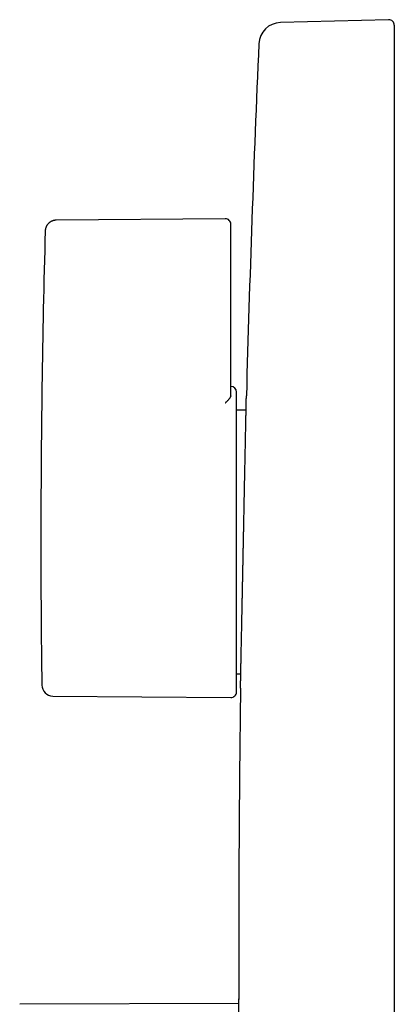
# Model space of a CAD drawing. Units: millimetres. Extents: x 8 to 597, y 12 to 583.
# Drawn here: x 79 to 113, y 494 to 583 of the extents above; entities that cross this region are included whole.
import ezdxf

# ---------------------------------------------------------------- set-up
doc = ezdxf.new("R2010")
doc.units = ezdxf.units.MM

msp = doc.modelspace()

# ---------------------------------------------------------------- linework, layer by layer
at = {"color": 7, "linetype": 'Continuous', "lineweight": 30}
for p, q in [((112.448, 583), (102.721, 582.745)), ((112.961, 582.5), (112.961, 413.713)), ((97.757, 565.091), (82.543, 564.958)), ((98.261, 560.5), (98.261, 564.591)), ((98.261, 551.201), (98.261, 560.5)), ((98.761, 522.504), (98.761, 549.496)), ((98.261, 549.168), (98.257, 549.127)), ((99.626, 547.863), (98.761, 547.863)), ((98.761, 524.137), (99.15, 524.137)), ((82.235, 522.144), (98.257, 522.004)), ((98.97, 494.483), (79.257, 494.404))]:
    msp.add_line(p, q, dxfattribs=at)
for centre, radius, start, end in [((112.461, 582.5), 0.5, 360, 91.5), ((102.773, 580.746), 2, 91.5, 177.49073), ((1990.961, 498), 1892, 177.490735, 178.450827), ((97.761, 564.591), 0.5, 0, 90.5), ((1081.161, 536), 1000, 178.396288, 180), ((98.261, 549.496), 0.5, 0, 90), ((1081.161, 536), 1000, 180, 180.737342), ((82.244, 523.144), 1, 180.73734, 269.5), ((1990.961, 498), 1892, 179.247441, 180.093913), ((98.261, 522.504), 0.5, 269.5, 0)]:
    msp.add_arc(centre, radius, start, end, dxfattribs=at)
for points, knots in [([(82.543, 564.958), (82.515, 564.958), (82.459, 564.956), (82.379, 564.944), (82.306, 564.929), (82.238, 564.909), (82.177, 564.886), (82.119, 564.861), (82.065, 564.833), (82.016, 564.803), (81.975, 564.775), (81.939, 564.749), (81.904, 564.72), (81.867, 564.687), (81.827, 564.647), (81.783, 564.599), (81.739, 564.541), (81.697, 564.479), (81.66, 564.411), (81.627, 564.34), (81.598, 564.262), (81.575, 564.177), (81.558, 564.084), (81.554, 564.02), (81.553, 563.986)], [0, 0, 0, 0, 0.055982, 0.108562, 0.157739, 0.203515, 0.245892, 0.284869, 0.327154, 0.364544, 0.397039, 0.424638, 0.451996, 0.484343, 0.521681, 0.564009, 0.611327, 0.663631, 0.711031, 0.761894, 0.81622, 0.874012, 0.935272, 1, 1, 1, 1]), ([(98.261, 549.168), (98.261, 549.223), (98.261, 549.334), (98.261, 549.509), (98.261, 549.689), (98.261, 549.875), (98.261, 550.064), (98.261, 550.254), (98.261, 550.443), (98.261, 550.631), (98.261, 550.82), (98.261, 551.01), (98.261, 551.137), (98.261, 551.201)], [0, 0, 0, 0, 0.093332, 0.186665, 0.279998, 0.373331, 0.466665, 0.559999, 0.648, 0.736001, 0.824001, 0.912, 1, 1, 1, 1]), ([(97.757, 548.517), (97.768, 548.528), (97.789, 548.549), (97.819, 548.579), (97.846, 548.606), (97.87, 548.629), (97.89, 548.649), (97.911, 548.669), (97.933, 548.691), (97.962, 548.72), (97.995, 548.754), (98.03, 548.79), (98.064, 548.827), (98.097, 548.864), (98.13, 548.903), (98.159, 548.94), (98.187, 548.977), (98.211, 549.016), (98.232, 549.055), (98.248, 549.091), (98.254, 549.115), (98.257, 549.127)], [0, 0, 0, 0, 0.050268, 0.095924, 0.136968, 0.173401, 0.205222, 0.232431, 0.267977, 0.309323, 0.371354, 0.429797, 0.484664, 0.550762, 0.615581, 0.677384, 0.736212, 0.806183, 0.873547, 0.938105, 1, 1, 1, 1]), ([(99.388, 536), (99.391, 536.121), (99.395, 536.36), (99.403, 536.715), (99.41, 537.062), (99.416, 537.402), (99.423, 537.733), (99.429, 538.056), (99.435, 538.362), (99.441, 538.652), (99.447, 538.926), (99.452, 539.192), (99.457, 539.451), (99.462, 539.703), (99.468, 539.97), (99.473, 540.248), (99.479, 540.538), (99.485, 540.815), (99.49, 541.082), (99.495, 541.336), (99.5, 541.571), (99.504, 541.786), (99.508, 541.982), (99.511, 542.131), (99.513, 542.234), (99.515, 542.294), (99.516, 542.354), (99.517, 542.413), (99.518, 542.47), (99.519, 542.527), (99.522, 542.662), (99.526, 542.871), (99.532, 543.152), (99.537, 543.426), (99.543, 543.693), (99.548, 543.951), (99.553, 544.201), (99.558, 544.442), (99.563, 544.677), (99.567, 544.906), (99.572, 545.13), (99.576, 545.348), (99.58, 545.56), (99.584, 545.764), (99.588, 545.961), (99.592, 546.151), (99.596, 546.35), (99.6, 546.556), (99.605, 546.769), (99.609, 546.972), (99.613, 547.167), (99.616, 547.353), (99.62, 547.529), (99.623, 547.702), (99.627, 547.871), (99.63, 548.034), (99.633, 548.185), (99.636, 548.326), (99.638, 548.452), (99.64, 548.563), (99.642, 548.662), (99.644, 548.752), (99.646, 548.832), (99.647, 548.903), (99.649, 548.965), (99.65, 549.02), (99.651, 549.067), (99.651, 549.104), (99.652, 549.131), (99.652, 549.146), (99.652, 549.152), (99.652, 549.15), (99.652, 549.15)], [0, 0, 0, 0, 0.01755, 0.034751, 0.051601, 0.068103, 0.084254, 0.100056, 0.115508, 0.129365, 0.142928, 0.156197, 0.169173, 0.181855, 0.194242, 0.209584, 0.224449, 0.238838, 0.252751, 0.266188, 0.279149, 0.290162, 0.300805, 0.31108, 0.314457, 0.317792, 0.321086, 0.324337, 0.327547, 0.330715, 0.333841, 0.350049, 0.366117, 0.382045, 0.397834, 0.413483, 0.428717, 0.443816, 0.458781, 0.47361, 0.488604, 0.503457, 0.51817, 0.532742, 0.547175, 0.561467, 0.575619, 0.593229, 0.610787, 0.628291, 0.645743, 0.663141, 0.680486, 0.697778, 0.716738, 0.735634, 0.754465, 0.773232, 0.791935, 0.808882, 0.825776, 0.842617, 0.859405, 0.87614, 0.892821, 0.90945, 0.92768, 0.945846, 0.963948, 0.981986, 0.999959, 1, 1, 1, 1]), ([(99.124, 522.85), (99.124, 522.851), (99.124, 522.853), (99.125, 522.872), (99.125, 522.902), (99.126, 522.944), (99.127, 522.998), (99.128, 523.065), (99.13, 523.144), (99.132, 523.236), (99.134, 523.343), (99.136, 523.448), (99.138, 523.548), (99.14, 523.635), (99.141, 523.699), (99.142, 523.734), (99.142, 523.744), (99.142, 523.754), (99.142, 523.764), (99.143, 523.774), (99.143, 523.784), (99.144, 523.838), (99.146, 523.941), (99.149, 524.101), (99.153, 524.273), (99.156, 524.455), (99.16, 524.632), (99.163, 524.8), (99.166, 524.956), (99.17, 525.135), (99.173, 525.298), (99.176, 525.412), (99.176, 525.454), (99.177, 525.466), (99.177, 525.477), (99.177, 525.489), (99.177, 525.501), (99.178, 525.512), (99.179, 525.594), (99.182, 525.751), (99.187, 525.988), (99.192, 526.236), (99.197, 526.493), (99.202, 526.709), (99.204, 526.843), (99.205, 526.892), (99.206, 526.906), (99.206, 526.92), (99.206, 526.933), (99.206, 526.947), (99.207, 526.965), (99.208, 527.046), (99.211, 527.195), (99.216, 527.413), (99.221, 527.643), (99.225, 527.882), (99.231, 528.131), (99.236, 528.389), (99.241, 528.66), (99.247, 528.943), (99.253, 529.239), (99.259, 529.543), (99.266, 529.853), (99.272, 530.169), (99.279, 530.496), (99.285, 530.837), (99.292, 531.178), (99.299, 531.519), (99.306, 531.86), (99.313, 532.21), (99.32, 532.571), (99.327, 532.941), (99.335, 533.32), (99.342, 533.698), (99.35, 534.073), (99.357, 534.445), (99.365, 534.824), (99.372, 535.21), (99.38, 535.603), (99.386, 535.867), (99.388, 536)], [0, 0, 0, 0, 0.019177, 0.038409, 0.057679, 0.076987, 0.096333, 0.115718, 0.135141, 0.155121, 0.175142, 0.195204, 0.208467, 0.221747, 0.233449, 0.234763, 0.236078, 0.237392, 0.238707, 0.240022, 0.241337, 0.242653, 0.26132, 0.280095, 0.298979, 0.317972, 0.337072, 0.351149, 0.365284, 0.379477, 0.398301, 0.406616, 0.407551, 0.408486, 0.409421, 0.410356, 0.411291, 0.412227, 0.413163, 0.431055, 0.449103, 0.467309, 0.485671, 0.503922, 0.512002, 0.51291, 0.513819, 0.514729, 0.515639, 0.516549, 0.517459, 0.519268, 0.532815, 0.546865, 0.561417, 0.576472, 0.591464, 0.606923, 0.622849, 0.639243, 0.656103, 0.673431, 0.690197, 0.707379, 0.724975, 0.742987, 0.761415, 0.778528, 0.795984, 0.813783, 0.831926, 0.850412, 0.869241, 0.888414, 0.90629, 0.924455, 0.942909, 0.961651, 0.980681, 1, 1, 1, 1]), ([(99.332, 470), (99.329, 470.17), (99.324, 470.507), (99.317, 471.01), (99.31, 471.505), (99.303, 471.994), (99.295, 472.475), (99.289, 472.94), (99.282, 473.389), (99.276, 473.821), (99.269, 474.247), (99.263, 474.666), (99.257, 475.078), (99.251, 475.483), (99.245, 475.88), (99.24, 476.27), (99.234, 476.653), (99.229, 477.027), (99.223, 477.391), (99.218, 477.745), (99.213, 478.093), (99.208, 478.443), (99.202, 478.793), (99.197, 479.145), (99.192, 479.489), (99.187, 479.824), (99.182, 480.151), (99.177, 480.489), (99.172, 480.836), (99.167, 481.191), (99.162, 481.535), (99.157, 481.868), (99.152, 482.191), (99.147, 482.503), (99.143, 482.804), (99.138, 483.084), (99.134, 483.344), (99.131, 483.575), (99.128, 483.752), (99.127, 483.862), (99.126, 483.906), (99.126, 483.922), (99.126, 483.927), (99.126, 483.932), (99.126, 483.937), (99.126, 483.943), (99.123, 484.093), (99.119, 484.386), (99.113, 484.816), (99.106, 485.237), (99.1, 485.649), (99.094, 486.053), (99.089, 486.441), (99.083, 486.813), (99.078, 487.169), (99.073, 487.518), (99.068, 487.858), (99.063, 488.19), (99.058, 488.515), (99.054, 488.831), (99.049, 489.139), (99.045, 489.438), (99.04, 489.728), (99.036, 490.008), (99.032, 490.278), (99.028, 490.54), (99.025, 490.801), (99.021, 491.06), (99.017, 491.316), (99.013, 491.563), (99.01, 491.801), (99.006, 492.029), (99.003, 492.244), (99, 492.447), (98.997, 492.637), (98.994, 492.819), (98.992, 492.993), (98.989, 493.172), (98.986, 493.355), (98.984, 493.539), (98.981, 493.711), (98.979, 493.864), (98.977, 494), (98.975, 494.116), (98.974, 494.202), (98.973, 494.253), (98.973, 494.273), (98.973, 494.28), (98.973, 494.282), (98.973, 494.284), (98.973, 494.286), (98.972, 494.288), (98.972, 494.29), (98.972, 494.331), (98.971, 494.407), (98.969, 494.509), (98.968, 494.598), (98.967, 494.674), (98.966, 494.735), (98.965, 494.784), (98.965, 494.815), (98.964, 494.832), (98.964, 494.839), (98.964, 494.841), (98.964, 494.842), (98.964, 494.843), (98.964, 494.843), (98.964, 494.844), (98.964, 494.855), (98.964, 494.874), (98.964, 494.892), (98.963, 494.901), (98.963, 494.9), (98.964, 494.89), (98.964, 494.871), (98.964, 494.85), (98.964, 494.84)], [0, 0, 0, 0, 0.012473, 0.024785, 0.036936, 0.048926, 0.060756, 0.072424, 0.083278, 0.093989, 0.104556, 0.114981, 0.125263, 0.135401, 0.145396, 0.155249, 0.164958, 0.174524, 0.18378, 0.192898, 0.201878, 0.21072, 0.220113, 0.229345, 0.238416, 0.247326, 0.256076, 0.264664, 0.274579, 0.284271, 0.293739, 0.302983, 0.312004, 0.320801, 0.329375, 0.337725, 0.344888, 0.351877, 0.357885, 0.360486, 0.361623, 0.361771, 0.361919, 0.362068, 0.362216, 0.362364, 0.362512, 0.375552, 0.388538, 0.40147, 0.414347, 0.42717, 0.439938, 0.451927, 0.463867, 0.475759, 0.487602, 0.499397, 0.511144, 0.522842, 0.534492, 0.546093, 0.557646, 0.568945, 0.580198, 0.591404, 0.602563, 0.614561, 0.626505, 0.638395, 0.65023, 0.66201, 0.673736, 0.684742, 0.6957, 0.706609, 0.71747, 0.728282, 0.741729, 0.755101, 0.768397, 0.781617, 0.793189, 0.804702, 0.814785, 0.819207, 0.82115, 0.821368, 0.821586, 0.821803, 0.822021, 0.822239, 0.822457, 0.822675, 0.835938, 0.849187, 0.862422, 0.875642, 0.887264, 0.898874, 0.909083, 0.913572, 0.915546, 0.915805, 0.916063, 0.916322, 0.91658, 0.916839, 0.917098, 0.928941, 0.940785, 0.952628, 0.964471, 0.976314, 0.988157, 1, 1, 1, 1])]:
    msp.add_open_spline(points, degree=3, knots=knots, dxfattribs=at)

doc.saveas('drawing.dxf')
